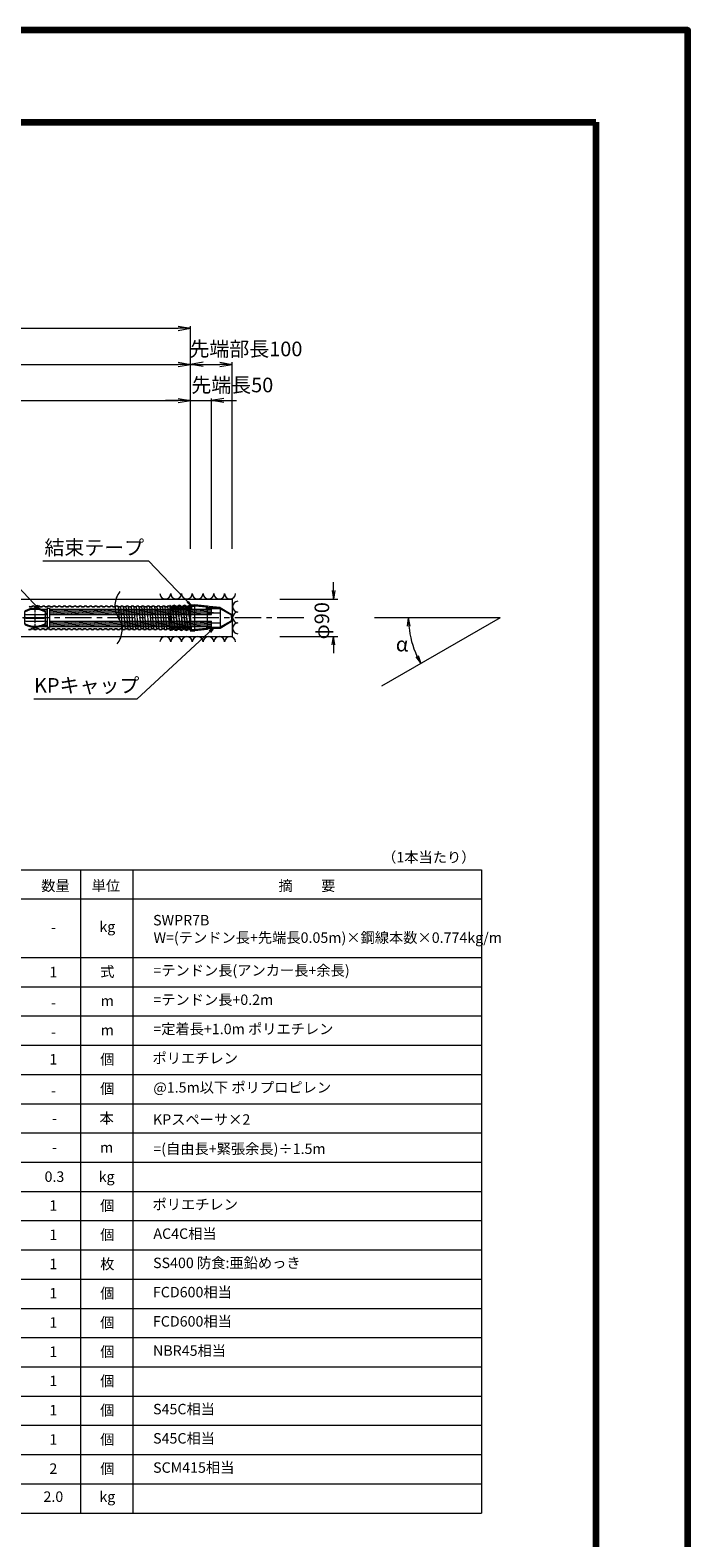
# Model space of a CAD drawing. Units: millimetres. Extents: x 0 to 1162, y 0 to 594.
# Drawn here: x 684 to 841, y 233 to 594 of the extents above; entities that cross this region are included whole.
import ezdxf
from ezdxf.enums import TextEntityAlignment as Align

# ---------------------------------------------------------------- set-up
doc = ezdxf.new("R2010")
doc.units = ezdxf.units.MM
doc.linetypes.add('CENTER', pattern=[101.6, 63.5, -12.7, 12.7, -12.7])
doc.linetypes.add('HIDDEN', pattern=[19.05, 12.7, -6.35])
doc.layers.get('Defpoints').update_dxf_attribs({"lineweight": 13})
for name, color, linetype, lineweight in [('C-TTL', 2, 'Continuous', 140), ('D-BMK', 2, 'CENTER', 13), ('D-BYP', 5, 'Continuous', 13), ('D-MTR-FRAM', 7, 'Continuous', 13), ('D-STR', 1, 'Continuous', 18), ('D-STR-HTXT', 7, 'Continuous', 13), ('D-STR-MTXT', 7, 'Continuous', 13), ('D-STR-STR5', 6, 'Continuous', 13), ('D-STR-STR6', 4, 'Continuous', 18), ('D-STR-STR7', 3, 'Continuous', 18), ('D-STR-TXT', 7, 'Continuous', 13)]:
    doc.layers.add(name, color=color, linetype=linetype, lineweight=lineweight)
doc.styles.add('MSG', font='txt')
doc.styles.add('YOKO_GOTHIC', font='txt')
doc.dimstyles.new('DIM5', dxfattribs={"dimscale": 0, "dimtxt": 3.5, "dimasz": 1, "dimexe": 0.5, "dimexo": 0.5, "dimgap": 0.5, "dimtad": 1, "dimdec": 0, "dimlfac": 5, "dimzin": 0, "dimdsep": 46, "dimtxsty": 'MSG', "dimblk": 'kp5-2md _OPEN', "dimcen": 0.09, "dimclrd": 256, "dimclre": 256, "dimadec": 0, "dimazin": 0, "dimtfac": 1, "dimtdec": 0, "dimtmove": 2, "dimatfit": 3, "dimldrblk": 'kp5-2md _OPEN', "dimfxl": 1, "dimtolj": 1, "dimtzin": 0, "dimlwd": -1, "dimlwe": -1, "dimarcsym": 0})

# ---------------------------------------------------------------- blocks, each defined once
blk = doc.blocks.new('kp5-2md A$C2E104F55')
at = {"layer": 'D-BMK', "linetype": 'CENTER'}
for p, q in [((137, 255), (137, 0)), ((0, 127), (274, 127))]:
    blk.add_line(p, q, dxfattribs=at)
at = {"layer": 'D-STR'}
for p, q in [((12, 197), (12, 57)), ((262, 57), (262, 197)), ((27, 166), (247, 166)), ((27, 131), (247, 131)), ((27, 124), (247, 124)), ((27, 88), (247, 88))]:
    blk.add_line(p, q, dxfattribs=at)
for centre, radius, start, end in [((27, 197), 15, 117.9101, 180), ((27, 186), 15, 117.9101, 180), ((137, -10), 250, 62.0899, 117.9101), ((137, -22), 250, 62.0899, 117.9101), ((247, 197), 15, 0, 62.0899), ((247, 186), 15, 0, 62.0899), ((27, 151), 15, 90, 180), ((27, 146), 15, 180, 270), ((27, 109), 15, 90, 180), ((27, 103), 15, 180, 270), ((27, 69), 15, 180, 242.0899), ((27, 57), 15, 180, 242.0899), ((137, 277), 250, 242.0899, 297.9101), ((137, 265), 250, 242.0899, 297.9101), ((247, 151), 15, 0, 90), ((247, 146), 15, 270, 0), ((247, 109), 15, 0, 90), ((247, 103), 15, 270, 0), ((247, 69), 15, 297.9101, 0), ((247, 57), 15, 297.9101, 0)]:
    blk.add_arc(centre, radius, start, end, dxfattribs=at)
blk = doc.blocks.new('kp5-2md _OPEN')
at = {"color": 0, "linetype": 'ByBlock', "lineweight": -2}
for p, q in [((-1, 0.166667), (0, 0)), ((-1, -0.166667), (0, 0)), ((0, 0), (-1, 0))]:
    blk.add_line(p, q, dxfattribs=at)
blk = doc.blocks.new('*D37')
at = {"layer": 'D-STR-TXT', "transparency": 16777216}
for p, q in [((543.67, 469.82), (543.67, 505.85)), ((546.67, 505.35), (718.92, 505.35)), ((721.92, 469.82), (721.92, 505.85))]:
    blk.add_line(p, q, dxfattribs=at)
at = {"layer": 'Defpoints', "color": 0, "transparency": 16777216}
for p in [(721.92, 505.35), (543.67, 469.32), (721.92, 469.32)]:
    blk.add_point(p, dxfattribs=at)
at = {"layer": 'D-STR-TXT', "transparency": 16777216, "xscale": 3, "yscale": 3, "zscale": 3}
for p, rotation in [((543.67, 505.35), 180.0003242173087), ((721.92, 505.35), 0.0003242173087485425)]:
    blk.add_blockref('kp5-2md _OPEN', p, dxfattribs=dict(at, rotation=rotation))
at = {"layer": 'D-STR-TXT', "color": 0, "transparency": 16777216, "insert": (632.8, 507.61), "char_height": 3.5, "attachment_point": 5, "rotation": 0.0003, "style": 'MSG'}
blk.add_mtext('\\A1;\u3000', dxfattribs=at)
blk = doc.blocks.new('*D31')
at = {"layer": 'D-STR-TXT', "transparency": 16777216}
for p, q in [((120.69, 469.8), (120.68, 514.46)), ((123.68, 513.96), (718.91, 513.98)), ((721.92, 469.82), (721.91, 514.48))]:
    blk.add_line(p, q, dxfattribs=at)
at = {"layer": 'Defpoints', "color": 0, "transparency": 16777216}
for p in [(721.91, 513.98), (120.69, 469.3), (721.92, 469.32)]:
    blk.add_point(p, dxfattribs=at)
at = {"layer": 'D-STR-TXT', "transparency": 16777216, "xscale": 3, "yscale": 3, "zscale": 3}
for p, rotation in [((120.68, 513.96), 180.0019393917848), ((721.91, 513.98), 0.001939391784766643)]:
    blk.add_blockref('kp5-2md _OPEN', p, dxfattribs=dict(at, rotation=rotation))
at = {"layer": 'D-STR-TXT', "color": 0, "transparency": 16777216, "insert": (421.3, 516.23), "char_height": 3.5, "attachment_point": 5, "rotation": 0.0019, "style": 'MSG'}
blk.add_mtext('\\A1;\u3000', dxfattribs=at)
blk = doc.blocks.new('*D38')
at = {"layer": 'D-STR-TXT', "transparency": 16777216}
for p, q in [((104.42, 469.8), (104.42, 523.1)), ((107.42, 522.6), (718.91, 522.62)), ((721.92, 469.82), (721.91, 523.12))]:
    blk.add_line(p, q, dxfattribs=at)
at = {"layer": 'Defpoints', "color": 0, "transparency": 16777216}
for p in [(721.91, 522.62), (104.42, 469.3), (721.92, 469.32)]:
    blk.add_point(p, dxfattribs=at)
at = {"layer": 'D-STR-TXT', "transparency": 16777216, "xscale": 3, "yscale": 3, "zscale": 3}
for p, rotation in [((104.42, 522.6), 180.0018883048352), ((721.91, 522.62), 0.001888304835171773)]:
    blk.add_blockref('kp5-2md _OPEN', p, dxfattribs=dict(at, rotation=rotation))
at = {"layer": 'D-STR-TXT', "color": 0, "transparency": 16777216, "insert": (413.17, 524.87), "char_height": 3.5, "attachment_point": 5, "rotation": 0.0019, "style": 'MSG'}
blk.add_mtext('\\A1;\u3000', dxfattribs=at)
blk = doc.blocks.new('kp5-2md plc')
at = {"layer": 'D-STR'}
for p, q in [((716.92, 455.98), (716.92, 450.86)), ((716.92, 455.97), (717.54, 450.66)), ((721.92, 455.58), (716.92, 455.58)), ((717.97, 455.78), (717.11, 455.78)), ((717.54, 455.77), (718.17, 450.86)), ((718.17, 455.97), (718.79, 450.66)), ((719.22, 455.78), (718.36, 455.78)), ((718.79, 455.77), (719.42, 450.86)), ((719.42, 455.97), (720.04, 450.66)), ((720.47, 455.78), (719.61, 455.78)), ((720.04, 455.77), (720.67, 450.86)), ((720.67, 455.97), (721.29, 450.66)), ((721.72, 455.78), (720.86, 455.78)), ((721.29, 455.77), (721.92, 450.86)), ((721.92, 456.32), (721.92, 450.32)), ((721.92, 456.32), (722.92, 456.32)), ((721.92, 455.97), (721.92, 450.86)), ((721.92, 455.58), (722.12, 455.58)), ((721.92, 453.32), (721.92, 455.57)), ((722.12, 456.12), (722.92, 456.12)), ((722.12, 456.12), (722.12, 455.58)), ((728.97, 455.77), (722.92, 456.32)), ((722.92, 450.32), (722.92, 456.32)), ((725.72, 455.86), (722.92, 456.12)), ((725.72, 455.57), (725.72, 455.86)), ((725.72, 455.57), (728.92, 455.57)), ((725.92, 456.04), (725.92, 450.59)), ((725.92, 455.77), (728.97, 455.77)), ((728.92, 455.57), (731.62, 454.01)), ((728.97, 455.77), (731.67, 454.21)), ((728.97, 455.77), (728.97, 450.87)), ((725.92, 454.63), (728.97, 454.54)), ((725.92, 454.43), (728.97, 454.54)), ((725.92, 452.2), (728.97, 452.09)), ((725.92, 452), (728.97, 452.09)), ((728.92, 451.07), (731.62, 452.63)), ((728.97, 450.87), (731.67, 452.42)), ((731.72, 453.32), (731.72, 453.84)), ((731.72, 453.32), (731.72, 452.8)), ((731.92, 453.78), (731.92, 452.86)), ((721.92, 451.06), (716.92, 451.06)), ((717.35, 450.86), (716.92, 450.86)), ((718.6, 450.86), (717.74, 450.86)), ((719.85, 450.86), (718.99, 450.86)), ((721.1, 450.86), (720.24, 450.86)), ((721.92, 450.86), (721.49, 450.86)), ((721.92, 451.06), (722.12, 451.06)), ((721.92, 450.86), (721.92, 450.32)), ((721.92, 450.32), (722.92, 450.32)), ((722.12, 450.52), (722.12, 451.06)), ((722.12, 450.52), (722.12, 451.06)), ((722.12, 450.52), (722.92, 450.52)), ((728.97, 450.87), (722.92, 450.32)), ((725.72, 450.77), (722.92, 450.52)), ((725.72, 451.07), (728.92, 451.07)), ((725.72, 451.07), (725.72, 450.77)), ((725.92, 450.87), (728.97, 450.87))]:
    blk.add_line(p, q, dxfattribs=at)
for centre, radius, start, end in [((716.92, 455.78), 0.195, 360, 90), ((718.17, 455.78), 0.195, 360, 180), ((719.42, 455.78), 0.195, 360, 180), ((720.67, 455.78), 0.195, 0, 180), ((721.92, 455.78), 0.195, 90, 180), ((731.52, 453.84), 0.2, 0, 60), ((731.52, 452.8), 0.2, 300, 0), ((731.42, 453.78), 0.5, 0, 60), ((731.42, 452.86), 0.5, 300, 0), ((717.54, 450.86), 0.195, 180, 0), ((718.79, 450.86), 0.195, 180, 0), ((720.04, 450.86), 0.195, 180, 0), ((721.29, 450.86), 0.195, 180, 0)]:
    blk.add_arc(centre, radius, start, end, dxfattribs=at)
blk = doc.blocks.new('*D88')
at = {"layer": 'D-STR-TXT', "transparency": 16777216}
for p, q in [((721.92, 469.82), (721.92, 514.48)), ((724.92, 513.98), (728.92, 513.98)), ((731.92, 469.82), (731.92, 514.48))]:
    blk.add_line(p, q, dxfattribs=at)
at = {"layer": 'Defpoints', "color": 0, "transparency": 16777216}
for p in [(731.92, 513.98), (721.92, 469.32), (731.92, 469.32)]:
    blk.add_point(p, dxfattribs=at)
at = {"layer": 'D-STR-TXT', "transparency": 16777216, "xscale": 3, "yscale": 3, "zscale": 3, "rotation": 180}
blk.add_blockref('kp5-2md _OPEN', (721.92, 513.98), dxfattribs=at)
at = {"layer": 'D-STR-TXT', "transparency": 16777216, "xscale": 3, "yscale": 3, "zscale": 3}
blk.add_blockref('kp5-2md _OPEN', (731.92, 513.98), dxfattribs=at)
at = {"layer": 'D-STR-TXT', "color": 0, "transparency": 16777216, "insert": (726.92, 516.24), "char_height": 3.5, "attachment_point": 5, "style": 'MSG'}
blk.add_mtext('\\A1;\u3000', dxfattribs=at)
blk = doc.blocks.new('*D89')
at = {"layer": 'D-STR-TXT', "transparency": 16777216}
for p, q in [((718.92, 505.35), (715.92, 505.35)), ((721.92, 469.82), (721.92, 505.85)), ((721.92, 505.35), (726.92, 505.35)), ((726.92, 469.82), (726.92, 505.85)), ((729.92, 505.35), (732.92, 505.35))]:
    blk.add_line(p, q, dxfattribs=at)
at = {"layer": 'Defpoints', "color": 0, "transparency": 16777216}
for p in [(726.92, 505.35), (721.92, 469.32), (726.92, 469.32)]:
    blk.add_point(p, dxfattribs=at)
at = {"layer": 'D-STR-TXT', "transparency": 16777216, "xscale": 3, "yscale": 3, "zscale": 3}
blk.add_blockref('kp5-2md _OPEN', (721.92, 505.35), dxfattribs=at)
at = {"layer": 'D-STR-TXT', "transparency": 16777216, "xscale": 3, "yscale": 3, "zscale": 3, "rotation": 180}
blk.add_blockref('kp5-2md _OPEN', (726.92, 505.35), dxfattribs=at)
at = {"layer": 'D-STR-TXT', "color": 0, "transparency": 16777216, "insert": (724.42, 507.61), "char_height": 3.5, "attachment_point": 5, "style": 'MSG'}
blk.add_mtext('\\A1;\u3000', dxfattribs=at)

msp = doc.modelspace()

# ---------------------------------------------------------------- hatches: boundary and pattern name
at = {"layer": 'D-STR-STR5'}
h = msp.add_hatch(dxfattribs=at)
h.set_pattern_fill('ANSI31', color=256, scale=0.1, angle=140)
h.paths.add_polyline_path([(687.661, 455.384), (686.004, 455.384, -0.0538495), (687.001, 454.986, -0.2777472), (687.161, 454.721), (687.161, 454.114), (687.661, 454.114)])
h.paths.add_polyline_path([(703.863, 455.384), (688.161, 455.384), (688.161, 454.114), (704.233, 454.114, -0.0623564)])
h = msp.add_hatch(dxfattribs=at)
h.set_pattern_fill('ANSI31', color=256, scale=0.1, angle=140)
h.paths.add_polyline_path([(716.916, 455.384), (703.863, 455.384, 0.0623564), (704.233, 454.114), (716.916, 454.114)])
h.paths.add_polyline_path([(716.986, 455.384), (716.916, 455.384), (716.916, 454.114), (717.135, 454.114)])
h.paths.add_polyline_path([(717.591, 455.384), (716.986, 455.384), (717.135, 454.114), (717.752, 454.114)])
h.paths.add_polyline_path([(718.236, 455.384), (717.591, 455.384), (717.752, 454.114), (718.385, 454.114)])
h.paths.add_polyline_path([(718.841, 455.384), (718.236, 455.384), (718.385, 454.114), (719.002, 454.114)])
h.paths.add_polyline_path([(719.486, 455.384), (718.841, 455.384), (719.002, 454.114), (719.635, 454.114)])
h.paths.add_polyline_path([(720.091, 455.384), (719.486, 455.384), (719.635, 454.114), (720.252, 454.114)])
h.paths.add_polyline_path([(720.736, 455.384), (720.091, 455.384), (720.252, 454.114), (720.885, 454.114)])
h.paths.add_polyline_path([(721.341, 455.384), (720.736, 455.384), (720.885, 454.114), (721.502, 454.114)])
h.paths.add_polyline_path([(721.916, 455.384), (721.341, 455.384), (721.502, 454.114), (721.916, 454.114)])
h.paths.add_polyline_path([(722.916, 455.384), (721.916, 455.384), (721.916, 454.114), (722.916, 454.114)])
h.paths.add_polyline_path([(725.916, 455.384), (722.916, 455.384), (722.916, 454.114), (725.916, 454.114)])
h.paths.add_polyline_path([(726.916, 455.384), (725.916, 455.384), (725.916, 454.631), (726.916, 454.602)])
h.paths.add_polyline_path([(726.916, 454.602), (725.916, 454.631), (725.916, 454.434), (726.916, 454.47)])
h.paths.add_polyline_path([(726.916, 454.47), (725.916, 454.434), (725.916, 454.114), (726.916, 454.114)])
h = msp.add_hatch(dxfattribs=at)
h.set_pattern_fill('ANSI31', color=256, scale=0.1, angle=140)
h.paths.add_polyline_path([(687.661, 452.522), (687.161, 452.522), (687.161, 451.914, -0.2777472), (687.001, 451.649, -0.0538495), (686.004, 451.252), (687.661, 451.252)])
h.paths.add_polyline_path([(705.089, 452.522), (688.161, 452.522), (688.161, 451.252), (705.459, 451.252, 0.0623601)])
h = msp.add_hatch(dxfattribs=at)
h.set_pattern_fill('ANSI31', color=256, scale=0.1, angle=140)
h.paths.add_polyline_path([(726.916, 452.522), (725.916, 452.522), (725.916, 452.202), (726.916, 452.166)])
h.paths.add_polyline_path([(725.916, 452.202), (725.916, 452.005), (726.916, 452.033), (726.916, 452.166)])
h.paths.add_polyline_path([(726.916, 452.033), (725.916, 452.005), (725.916, 451.252), (726.916, 451.252)])
h.paths.add_polyline_path([(725.916, 452.005), (725.916, 452.522), (722.916, 452.522), (722.916, 451.252), (725.916, 451.252)])
h.paths.add_polyline_path([(722.916, 452.522), (721.916, 452.522), (721.916, 451.252), (722.916, 451.252)])
h.paths.add_polyline_path([(721.916, 452.522), (721.705, 452.522), (721.867, 451.252), (721.916, 451.252)])
h.paths.add_polyline_path([(721.705, 452.522), (721.073, 452.522), (721.222, 451.252), (721.867, 451.252)])
h.paths.add_polyline_path([(721.073, 452.522), (720.455, 452.522), (720.617, 451.252), (721.222, 451.252)])
h.paths.add_polyline_path([(720.455, 452.522), (719.823, 452.522), (719.972, 451.252), (720.617, 451.252)])
h.paths.add_polyline_path([(719.823, 452.522), (719.205, 452.522), (719.367, 451.252), (719.972, 451.252)])
h.paths.add_polyline_path([(719.205, 452.522), (718.573, 452.522), (718.722, 451.252), (719.367, 451.252)])
h.paths.add_polyline_path([(718.573, 452.522), (717.955, 452.522), (718.117, 451.252), (718.722, 451.252)])
h.paths.add_polyline_path([(717.955, 452.522), (717.323, 452.522), (717.472, 451.252), (718.117, 451.252)])
h.paths.add_polyline_path([(717.323, 452.522), (716.916, 452.522), (716.916, 451.252), (717.472, 451.252)])
h.paths.add_polyline_path([(716.916, 452.522), (705.089, 452.522, -0.0623601), (705.459, 451.252), (716.916, 451.252)])

# ---------------------------------------------------------------- linework, layer by layer
at = {"layer": 'C-TTL'}
for p, q in [((22, 572), (819, 572)), ((819, 572), (819, 22))]:
    msp.add_line(p, q, dxfattribs=at)
msp.add_lwpolyline([(0, 0), (841, 0), (841, 594), (0, 594)], close=True, dxfattribs=at)
at = {"layer": 'D-BMK', "ltscale": 0.1}
msp.add_line((749.018, 453.318), (77.29, 453.318), dxfattribs=at)
at = {"layer": 'D-BMK'}
for centre, start, end in [((709.119, 456.227), 141.01159, 213.12919), ((700.202, 450.408), 321.01159, 33.12919)]:
    msp.add_arc(centre, 5.324, start, end, dxfattribs=at)
at = {"layer": 'D-BYP'}
for p, q in [((611.977, 457.818), (731.916, 457.818)), ((731.916, 457.818), (731.916, 448.818)), ((611.977, 448.818), (731.916, 448.818))]:
    msp.add_line(p, q, dxfattribs=at)
for centre, start, end in [((715.869, 459.119), 180.84863, 359.15137), ((718.454, 459.119), 180.84863, 359.15137), ((721.038, 459.119), 180.84863, 359.15137), ((723.623, 459.119), 180.84863, 359.15137), ((726.207, 459.119), 180.84863, 359.15137), ((728.792, 459.119), 180.84863, 359.15137), ((731.376, 459.119), 180.84863, 359.15137), ((733.28, 455.973), 90.84863, 269.15137), ((733.28, 453.389), 90.84863, 269.15137), ((733.28, 450.804), 90.84863, 269.15137), ((715.869, 447.517), 0.84863, 179.15137), ((718.454, 447.517), 0.84863, 179.15137), ((721.038, 447.517), 0.84863, 179.15137), ((723.623, 447.517), 0.84863, 179.15137), ((726.207, 447.517), 0.84863, 179.15137), ((728.792, 447.517), 0.84863, 179.15137), ((731.376, 447.517), 0.84863, 179.15137)]:
    msp.add_arc(centre, 1.292, start, end, dxfattribs=at)
at = {"layer": 'D-MTR-FRAM'}
for p, q in [((573.072, 393), (791.572, 393)), ((695.572, 393), (695.572, 239)), ((708.072, 393), (708.072, 239)), ((791.572, 393), (791.572, 239)), ((573.072, 386), (791.572, 386)), ((573.072, 372), (791.572, 372)), ((573.072, 365), (791.572, 365)), ((573.072, 358), (791.572, 358)), ((573.072, 351), (791.572, 351)), ((573.072, 344), (791.572, 344)), ((573.072, 337), (791.572, 337)), ((573.072, 330), (791.572, 330)), ((573.072, 323), (791.572, 323)), ((573.072, 316), (791.572, 316)), ((573.072, 309), (791.572, 309)), ((573.072, 302), (791.572, 302)), ((573.072, 295), (791.572, 295)), ((573.072, 288), (791.572, 288)), ((573.072, 281), (791.572, 281)), ((573.072, 274), (791.572, 274)), ((573.072, 267), (791.572, 267)), ((573.072, 260), (791.572, 260)), ((573.072, 253), (791.572, 253)), ((573.072, 246), (791.572, 246)), ((573.072, 239), (791.572, 239))]:
    msp.add_line(p, q, dxfattribs=at)
at = {"layer": 'D-STR-STR6'}
for p, q in [((686.004, 455.384), (687.661, 455.384)), ((688.161, 455.384), (726.916, 455.384)), ((716.916, 456.193), (716.916, 456.296)), ((721.816, 456.418), (722.916, 456.418)), ((721.816, 456.418), (721.816, 456.314)), ((725.952, 456.142), (722.925, 456.417)), ((725.952, 456.142), (725.952, 456.042)), ((726.916, 454.114), (726.916, 455.384)), ((686.004, 451.252), (687.661, 451.252)), ((687.161, 454.114), (687.661, 454.114)), ((687.161, 452.522), (687.661, 452.522)), ((688.161, 454.114), (726.916, 454.114)), ((688.161, 452.522), (726.916, 452.522)), ((688.161, 451.252), (726.916, 451.252)), ((726.916, 451.252), (726.916, 452.522)), ((716.916, 450.486), (716.916, 450.375)), ((721.816, 450.429), (721.816, 450.218)), ((721.816, 450.218), (722.916, 450.218)), ((725.952, 450.493), (722.925, 450.218)), ((725.952, 450.493), (725.952, 450.594))]:
    msp.add_line(p, q, dxfattribs=at)
msp.add_lwpolyline([(688.161, 451.018), (687.661, 451.018), (687.661, 455.618), (688.161, 455.618)], close=True, dxfattribs=at)
for centre, radius, start, end in [((716.746, 455.63), 0.688, 57.8672, 75.6413), ((717.371, 456.625), 0.488, 237.8672, 302.1328), ((717.996, 455.63), 0.688, 57.8672, 122.1328), ((718.621, 456.625), 0.488, 237.8672, 302.1328), ((719.246, 455.63), 0.688, 57.8672, 122.1328), ((719.871, 456.625), 0.488, 237.8672, 302.1328), ((720.496, 455.63), 0.688, 57.8672, 122.1328), ((721.121, 456.625), 0.488, 237.8672, 302.1328), ((721.746, 455.63), 0.688, 84.11429, 122.1328), ((717.192, 451.005), 0.688, 246.36039, 302.1328), ((717.817, 450.01), 0.488, 57.8672, 122.1328), ((718.442, 451.005), 0.688, 237.8672, 302.1328), ((719.067, 450.01), 0.488, 57.8672, 122.1328), ((719.692, 451.005), 0.688, 237.8672, 302.1328), ((720.317, 450.01), 0.488, 57.8672, 122.1328), ((720.942, 451.005), 0.688, 237.8672, 302.1328), ((721.567, 450.01), 0.488, 59.24486, 122.1328)]:
    msp.add_arc(centre, radius, start, end, dxfattribs=at)
at = {"layer": 'D-STR-STR7'}
for p, q in [((704.558, 456.128), (704.799, 453.094)), ((705.63, 450.508), (705.183, 456.128)), ((705.808, 456.128), (706.255, 450.508)), ((706.433, 456.128), (706.88, 450.508)), ((707.505, 450.508), (707.058, 456.128)), ((707.683, 456.128), (708.13, 450.508)), ((708.308, 456.128), (708.755, 450.508)), ((709.38, 450.508), (708.933, 456.128)), ((709.558, 456.128), (710.005, 450.508)), ((710.183, 456.128), (710.63, 450.508)), ((711.255, 450.508), (710.808, 456.128)), ((711.433, 456.128), (711.88, 450.508)), ((712.058, 456.128), (712.505, 450.508)), ((713.13, 450.508), (712.683, 456.128)), ((713.308, 456.128), (713.755, 450.508)), ((713.308, 456.128), (713.755, 450.508)), ((714.38, 450.508), (713.933, 456.128)), ((714.558, 456.128), (715.005, 450.508)), ((715.183, 456.128), (715.63, 450.508)), ((716.255, 450.508), (715.808, 456.128)), ((716.433, 456.128), (716.88, 450.508)), ((717.058, 456.128), (717.505, 450.508)), ((718.13, 450.508), (717.683, 456.128)), ((718.308, 456.128), (718.755, 450.508)), ((718.933, 456.128), (719.38, 450.508)), ((720.005, 450.508), (719.558, 456.128)), ((720.183, 456.128), (720.63, 450.508)), ((721.255, 450.508), (720.808, 456.128)), ((721.433, 456.128), (721.88, 450.508))]:
    msp.add_line(p, q, dxfattribs=at)
at = {"layer": 'D-STR-STR7', "linetype": 'HIDDEN'}
for centre, radius, start, end in [((683.621, 456.625), 0.708, 237.8672, 302.1328), ((684.246, 455.555), 0.532, 62.15297, 117.84703), ((684.871, 456.625), 0.708, 237.8672, 302.1328), ((685.496, 455.555), 0.532, 62.15297, 117.84703), ((686.121, 456.625), 0.708, 237.8672, 302.1328), ((686.746, 455.555), 0.532, 62.15297, 117.84703), ((687.371, 456.625), 0.708, 237.8672, 302.1328), ((687.996, 455.555), 0.532, 62.15297, 117.84703), ((688.621, 456.625), 0.708, 237.8672, 302.1328), ((689.246, 455.555), 0.532, 62.15297, 117.84703), ((689.871, 456.625), 0.708, 237.8672, 302.1328), ((690.496, 455.555), 0.532, 62.15297, 117.84703), ((691.121, 456.625), 0.708, 237.8672, 302.1328), ((691.746, 455.555), 0.532, 62.15297, 117.84703), ((692.371, 456.625), 0.708, 237.8672, 302.1328), ((692.996, 455.555), 0.532, 62.15297, 117.84703), ((693.621, 456.625), 0.708, 237.8672, 302.1328), ((694.246, 455.555), 0.532, 62.15297, 117.84703), ((694.871, 456.625), 0.708, 237.8672, 302.1328), ((695.496, 455.555), 0.532, 62.15297, 117.84703), ((696.121, 456.625), 0.708, 237.8672, 302.1328), ((696.746, 455.555), 0.532, 62.15297, 117.84703), ((697.371, 456.625), 0.708, 237.8672, 302.1328), ((697.996, 455.555), 0.532, 62.15297, 117.84703), ((698.621, 456.625), 0.708, 237.8672, 302.1328), ((699.246, 455.555), 0.532, 62.15297, 117.84703), ((699.871, 456.625), 0.708, 237.8672, 302.1328), ((700.496, 455.555), 0.532, 62.15297, 117.84703), ((701.121, 456.625), 0.708, 237.8672, 302.1328), ((701.746, 455.555), 0.532, 62.15297, 117.84703), ((702.371, 456.625), 0.708, 237.8672, 302.1328), ((702.996, 455.555), 0.532, 62.15297, 117.84703), ((703.621, 456.625), 0.708, 237.8672, 302.1328), ((704.246, 455.555), 0.532, 62.15297, 117.84703), ((704.871, 456.625), 0.708, 237.8672, 302.1328), ((705.496, 455.555), 0.532, 62.15297, 117.84703), ((706.121, 456.625), 0.708, 237.8672, 302.1328), ((706.746, 455.555), 0.532, 62.15297, 117.84703), ((707.371, 456.625), 0.708, 237.8672, 302.1328), ((707.996, 455.555), 0.532, 62.15297, 117.84703), ((708.621, 456.625), 0.708, 237.8672, 302.1328), ((709.246, 455.555), 0.532, 62.15297, 117.84703), ((709.871, 456.625), 0.708, 237.8672, 302.1328), ((710.496, 455.555), 0.532, 62.15297, 117.84703), ((711.121, 456.625), 0.708, 237.8672, 302.1328), ((711.746, 455.555), 0.532, 62.15297, 117.84703), ((712.371, 456.625), 0.708, 237.8672, 302.1328), ((712.996, 455.555), 0.532, 62.15297, 117.84703), ((713.621, 456.625), 0.708, 237.8672, 302.1328), ((714.246, 455.555), 0.532, 62.15297, 117.84703), ((714.871, 456.625), 0.708, 237.8672, 302.1328), ((715.496, 455.555), 0.532, 62.15297, 117.84703), ((716.121, 456.625), 0.708, 237.8672, 302.1328), ((716.746, 455.555), 0.532, 62.15297, 117.84703), ((717.371, 456.625), 0.708, 237.8672, 302.1328), ((717.996, 455.555), 0.532, 62.15297, 117.84703), ((718.621, 456.625), 0.708, 237.8672, 302.1328), ((719.246, 455.555), 0.532, 62.15297, 117.84703), ((719.871, 456.625), 0.708, 237.8672, 302.1328), ((720.496, 455.555), 0.532, 62.15297, 117.84703), ((721.121, 456.625), 0.708, 237.8672, 302.1328), ((721.746, 455.555), 0.532, 71.32045, 117.84703), ((683.442, 451.08), 0.532, 242.15297, 297.84703), ((684.067, 450.01), 0.708, 57.8672, 122.1328), ((684.692, 451.08), 0.532, 242.15297, 297.84703), ((685.317, 450.01), 0.708, 57.8672, 122.1328), ((685.942, 451.08), 0.532, 242.15297, 297.84703), ((686.567, 450.01), 0.708, 57.8672, 122.1328), ((687.192, 451.08), 0.532, 242.15297, 297.84703), ((687.817, 450.01), 0.708, 57.8672, 122.1328), ((688.442, 451.08), 0.532, 242.15297, 297.84703), ((689.067, 450.01), 0.708, 57.8672, 122.1328), ((689.692, 451.08), 0.532, 242.15297, 297.84703), ((690.317, 450.01), 0.708, 57.8672, 122.1328), ((690.942, 451.08), 0.532, 242.15297, 297.84703), ((691.567, 450.01), 0.708, 57.8672, 122.1328), ((692.192, 451.08), 0.532, 242.15297, 297.84703), ((692.817, 450.01), 0.708, 57.8672, 122.1328), ((693.442, 451.08), 0.532, 242.15297, 297.84703), ((694.067, 450.01), 0.708, 57.8672, 122.1328), ((694.692, 451.08), 0.532, 242.15297, 297.84703), ((695.317, 450.01), 0.708, 57.8672, 122.1328), ((695.942, 451.08), 0.532, 242.15297, 297.84703), ((696.567, 450.01), 0.708, 57.8672, 122.1328), ((697.192, 451.08), 0.532, 242.15297, 297.84703), ((697.817, 450.01), 0.708, 57.8672, 122.1328), ((698.442, 451.08), 0.532, 242.15297, 297.84703), ((699.067, 450.01), 0.708, 57.8672, 122.1328), ((699.692, 451.08), 0.532, 242.15297, 297.84703), ((700.317, 450.01), 0.708, 57.8672, 122.1328), ((700.942, 451.08), 0.532, 242.15297, 297.84703), ((701.567, 450.01), 0.708, 57.8672, 122.1328), ((702.192, 451.08), 0.532, 242.15297, 297.84703), ((702.817, 450.01), 0.708, 57.8672, 122.1328), ((703.442, 451.08), 0.532, 242.15297, 297.84703), ((704.067, 450.01), 0.708, 57.8672, 122.1328), ((704.692, 451.08), 0.532, 242.15297, 297.84703), ((705.317, 450.01), 0.708, 57.8672, 122.1328), ((705.942, 451.08), 0.532, 242.15297, 297.84703), ((706.567, 450.01), 0.708, 57.8672, 122.1328), ((707.192, 451.08), 0.532, 242.15297, 297.84703), ((707.817, 450.01), 0.708, 57.8672, 122.1328), ((708.442, 451.08), 0.532, 242.15297, 297.84703), ((709.067, 450.01), 0.708, 57.8672, 122.1328), ((709.692, 451.08), 0.532, 242.15297, 297.84703), ((710.317, 450.01), 0.708, 57.8672, 122.1328), ((710.942, 451.08), 0.532, 242.15297, 297.84703), ((711.567, 450.01), 0.708, 57.8672, 122.1328), ((712.192, 451.08), 0.532, 242.15297, 297.84703), ((712.817, 450.01), 0.708, 57.8672, 122.1328), ((713.442, 451.08), 0.532, 242.15297, 297.84703), ((714.067, 450.01), 0.708, 57.8672, 122.1328), ((714.692, 451.08), 0.532, 242.15297, 297.84703), ((715.317, 450.01), 0.708, 57.8672, 122.1328), ((715.942, 451.08), 0.532, 242.15297, 297.84703), ((716.567, 450.01), 0.708, 57.8672, 122.1328), ((717.192, 451.08), 0.532, 242.15297, 297.84703), ((717.817, 450.01), 0.708, 57.8672, 122.1328), ((718.442, 451.08), 0.532, 242.15297, 297.84703), ((719.067, 450.01), 0.708, 57.8672, 122.1328), ((719.692, 451.08), 0.532, 242.15297, 297.84703), ((720.317, 450.01), 0.708, 57.8672, 122.1328), ((720.942, 451.08), 0.532, 242.15297, 297.84703), ((721.567, 450.01), 0.708, 60.41586, 122.1328)]:
    msp.add_arc(centre, radius, start, end, dxfattribs=at)
at = {"layer": 'D-STR-STR7'}
for centre, start, end in [((683.621, 456.625), 237.8672, 302.1328), ((684.246, 455.63), 57.8672, 122.1328), ((684.871, 456.625), 237.8672, 302.1328), ((685.496, 455.63), 57.8672, 122.1328), ((686.121, 456.625), 237.8672, 302.1328), ((686.746, 455.63), 57.8672, 122.1328), ((687.371, 456.625), 237.8672, 302.1328), ((687.996, 455.63), 57.8672, 122.1328), ((688.621, 456.625), 237.8672, 302.1328), ((689.246, 455.63), 57.8672, 122.1328), ((689.871, 456.625), 237.8672, 302.1328), ((690.496, 455.63), 57.8672, 122.1328), ((691.121, 456.625), 237.8672, 302.1328), ((691.746, 455.63), 57.8672, 122.1328), ((692.371, 456.625), 237.8672, 302.1328), ((692.996, 455.63), 57.8672, 122.1328), ((693.621, 456.625), 237.8672, 302.1328), ((694.246, 455.63), 57.8672, 122.1328), ((694.871, 456.625), 237.8672, 302.1328), ((695.496, 455.63), 57.8672, 122.1328), ((696.121, 456.625), 237.8672, 302.1328), ((696.746, 455.63), 57.8672, 122.1328), ((697.371, 456.625), 237.8672, 302.1328), ((697.996, 455.63), 57.8672, 122.1328), ((698.621, 456.625), 237.8672, 302.1328), ((699.246, 455.63), 57.8672, 122.1328), ((699.871, 456.625), 237.8672, 302.1328), ((700.496, 455.63), 57.8672, 122.1328), ((701.121, 456.625), 237.8672, 302.1328), ((701.746, 455.63), 57.8672, 122.1328), ((702.371, 456.625), 237.8672, 302.1328), ((702.996, 455.63), 57.8672, 122.1328), ((703.621, 456.625), 237.8672, 302.1328), ((704.246, 455.63), 57.8672, 122.1328), ((704.871, 456.625), 237.8672, 302.1328), ((705.496, 455.63), 57.8672, 122.1328), ((706.121, 456.625), 237.8672, 302.1328), ((706.746, 455.63), 57.8672, 122.1328), ((707.371, 456.625), 237.8672, 302.1328), ((707.996, 455.63), 57.8672, 122.1328), ((708.621, 456.625), 237.8672, 302.1328), ((709.246, 455.63), 57.8672, 122.1328), ((709.871, 456.625), 237.8672, 302.1328), ((710.496, 455.63), 57.8672, 122.1328), ((711.121, 456.625), 237.8672, 302.1328), ((711.746, 455.63), 57.8672, 122.1328), ((712.371, 456.625), 237.8672, 302.1328), ((712.996, 455.63), 57.8672, 122.1328), ((713.621, 456.625), 237.8672, 302.1328), ((714.246, 455.63), 57.8672, 122.1328), ((714.871, 456.625), 237.8672, 302.1328), ((715.496, 455.63), 57.8672, 122.1328), ((716.121, 456.625), 237.8672, 302.1328), ((716.746, 455.63), 57.8672, 122.1328), ((717.371, 456.625), 237.8672, 302.1328), ((717.996, 455.63), 57.8672, 122.1328), ((718.621, 456.625), 237.8672, 302.1328), ((719.246, 455.63), 57.8672, 122.1328), ((719.871, 456.625), 237.8672, 302.1328), ((720.496, 455.63), 57.8672, 122.1328), ((721.121, 456.625), 237.8672, 302.1328), ((721.746, 455.63), 73.13004, 122.1328), ((683.442, 451.005), 237.8672, 302.1328), ((684.067, 450.01), 57.8672, 122.1328), ((684.692, 451.005), 237.8672, 302.1328), ((685.317, 450.01), 57.8672, 122.1328), ((685.942, 451.005), 237.8672, 302.1328), ((686.567, 450.01), 57.8672, 122.1328), ((687.192, 451.005), 237.8672, 302.1328), ((687.817, 450.01), 57.8672, 122.1328), ((688.442, 451.005), 237.8672, 302.1328), ((689.067, 450.01), 57.8672, 122.1328), ((689.692, 451.005), 237.8672, 302.1328), ((690.317, 450.01), 57.8672, 122.1328), ((690.942, 451.005), 237.8672, 302.1328), ((691.567, 450.01), 57.8672, 122.1328), ((692.192, 451.005), 237.8672, 302.1328), ((692.817, 450.01), 57.8672, 122.1328), ((693.442, 451.005), 237.8672, 302.1328), ((694.067, 450.01), 57.8672, 122.1328), ((694.692, 451.005), 237.8672, 302.1328), ((695.317, 450.01), 57.8672, 122.1328), ((695.942, 451.005), 237.8672, 302.1328), ((696.567, 450.01), 57.8672, 122.1328), ((697.192, 451.005), 237.8672, 302.1328), ((697.817, 450.01), 57.8672, 122.1328), ((698.442, 451.005), 237.8672, 302.1328), ((699.067, 450.01), 57.8672, 122.1328), ((699.692, 451.005), 237.8672, 302.1328), ((700.317, 450.01), 57.8672, 122.1328), ((700.942, 451.005), 237.8672, 302.1328), ((701.567, 450.01), 57.8672, 122.1328), ((702.192, 451.005), 237.8672, 302.1328), ((702.817, 450.01), 57.8672, 122.1328), ((703.442, 451.005), 237.8672, 302.1328), ((704.067, 450.01), 57.8672, 122.1328), ((704.692, 451.005), 237.8672, 302.1328), ((705.317, 450.01), 57.8672, 122.1328), ((705.942, 451.005), 237.8672, 302.1328), ((706.567, 450.01), 57.8672, 122.1328), ((707.192, 451.005), 237.8672, 302.1328), ((707.817, 450.01), 57.8672, 122.1328), ((708.442, 451.005), 237.8672, 302.1328), ((709.067, 450.01), 57.8672, 122.1328), ((709.692, 451.005), 237.8672, 302.1328), ((710.317, 450.01), 57.8672, 122.1328), ((710.942, 451.005), 237.8672, 302.1328), ((711.567, 450.01), 57.8672, 122.1328), ((712.192, 451.005), 237.8672, 302.1328), ((712.817, 450.01), 57.8672, 122.1328), ((713.442, 451.005), 237.8672, 302.1328), ((714.067, 450.01), 57.8672, 122.1328), ((714.692, 451.005), 237.8672, 302.1328), ((715.317, 450.01), 57.8672, 122.1328), ((715.942, 451.005), 237.8672, 302.1328), ((716.567, 450.01), 57.8672, 122.1328), ((717.192, 451.005), 237.8672, 302.1328), ((717.817, 450.01), 57.8672, 122.1328), ((718.442, 451.005), 237.8672, 302.1328), ((719.067, 450.01), 57.8672, 122.1328), ((719.692, 451.005), 237.8672, 302.1328), ((720.317, 450.01), 57.8672, 122.1328), ((720.942, 451.005), 237.8672, 302.1328), ((721.567, 450.01), 57.8672, 122.1328), ((722.192, 451.005), 237.8672, 242.01563)]:
    msp.add_arc(centre, 0.588, start, end, dxfattribs=at)
at = {"layer": 'D-STR-TXT', "color": 7, "linetype": 'Continuous'}
for p, q in [((755.834, 459.818), (756.167, 457.818)), ((756.501, 459.818), (756.167, 457.818)), ((756.167, 457.818), (756.167, 459.818)), ((773.869, 451.305), (774.111, 453.318)), ((774.535, 451.335), (774.111, 453.318)), ((774.111, 453.318), (774.202, 451.32)), ((755.834, 446.818), (756.167, 448.818)), ((756.501, 446.818), (756.167, 448.818)), ((756.167, 448.818), (756.167, 446.818)), ((775.832, 443.981), (777.049, 442.358)), ((777.049, 442.358), (776.128, 444.134)), ((776.424, 444.287), (777.049, 442.358))]:
    msp.add_line(p, q, dxfattribs=at)
at = {"layer": 'D-STR-TXT'}
for p, q in [((756.167, 459.818), (756.167, 461.818)), ((743.255, 457.818), (757.167, 457.818)), ((796.023, 453.318), (765.963, 453.318)), ((796.023, 453.318), (767.662, 436.936)), ((743.255, 448.818), (757.167, 448.818)), ((756.167, 446.818), (756.167, 444.818))]:
    msp.add_line(p, q, dxfattribs=at)
msp.add_arc((796.023, 453.318), 21.912, 185.23139, 204.77951, dxfattribs=at)

# ---------------------------------------------------------------- block references
msp.add_blockref('kp5-2md plc', (0, 0))
at = {"layer": 'D-STR', "xscale": 0.02, "yscale": 0.02, "zscale": 0.02}
msp.add_blockref('kp5-2md A$C2E104F55', (681.926, 450.772), dxfattribs=at)

# ---------------------------------------------------------------- texts
at = {"layer": 'D-STR-HTXT', "style": 'YOKO_GOTHIC'}
for s, height, p in [('先端部長100', 3.5, (735.176, 514.839)), ('先端長50', 3.5, (731.916, 506.211)), ('結束テープ', 3.5, (698.861, 467.285)), ('KPキャップ', 3.5, (697.037, 434.297)), ('-', 2.5, (689.322, 331.5)), ('本', 2.5, (701.822, 331.5)), ('-', 2.5, (689.322, 324.5)), ('m', 2.5, (701.822, 324.5)), ('0.3', 2.5, (689.322, 317.5)), ('kg', 2.5, (701.822, 317.5))]:
    msp.add_text(s, height=height, dxfattribs=at).set_placement(p, align=Align.BOTTOM_CENTER)
msp.add_text('φ90', height=3.5, rotation=90, dxfattribs=at).set_placement((753.363, 452.608), align=Align.MIDDLE_CENTER)
for s, height, p in [('α', 3.5, (772.561, 447.029)), ('（1本当たり）', 2.5, (778.964, 396)), ('数量', 2.5, (689.574, 389.169)), ('単位', 2.5, (701.647, 389.169)), ('摘\u3000\u3000要', 2.5, (749.786, 389.169)), ('-', 2.5, (689.061, 379.201)), ('kg', 2.5, (701.986, 379.376)), ('1', 2.5, (689.061, 368.515)), ('式', 2.5, (701.985, 368.624)), ('-', 2.5, (689.061, 361.169)), ('m', 2.5, (701.985, 361.624)), ('-', 2.5, (689.061, 354.169)), ('m', 2.5, (701.985, 354.624)), ('1', 2.5, (689.061, 347.624)), ('個', 2.5, (701.985, 347.624)), ('-', 2.5, (689.061, 340.169)), ('個', 2.5, (701.985, 340.624)), ('個', 2.5, (701.985, 312.624)), ('1', 2.5, (689.061, 312.624)), ('1', 2.5, (689.061, 305.624)), ('個', 2.5, (701.985, 305.624)), ('1', 2.5, (689.061, 298.624)), ('枚', 2.5, (701.985, 298.624)), ('1', 2.5, (689.061, 291.624)), ('個', 2.5, (701.985, 291.624)), ('1', 2.5, (689.061, 284.624)), ('個', 2.5, (701.985, 284.624)), ('1', 2.5, (689.061, 277.624)), ('個', 2.5, (701.985, 277.624)), ('1', 2.5, (689.061, 270.624)), ('個', 2.5, (701.985, 270.624)), ('1', 2.5, (689.061, 263.624)), ('個', 2.5, (701.985, 263.624)), ('1', 2.5, (689.061, 256.624)), ('個', 2.5, (701.985, 256.624)), ('2', 2.5, (689.061, 249.624)), ('個', 2.5, (701.985, 249.624)), ('2.0', 2.5, (689.061, 242.921)), ('kg', 2.5, (701.985, 242.921))]:
    msp.add_text(s, height=height, dxfattribs=at).set_placement(p, align=Align.MIDDLE_CENTER)
for s, p in [('SWPR7B', (712.945, 380.931)), ('W=(テンドン長+先端長0.05m)×鋼線本数×0.774kg/m', (713.052, 376.752)), ('=テンドン長(アンカー長+余長)', (712.996, 368.906)), ('=テンドン長+0.2m', (712.996, 361.885)), ('=定着長+1.0m ポリエチレン', (712.996, 354.885)), ('ポリエチレン', (712.805, 347.885)), ('@1.5m以下 ポリプロピレン', (712.996, 340.885)), ('KPスペーサ×2', (712.92, 333.207)), ('=(自由長+緊張余長)÷1.5m', (712.996, 326.207)), ('ポリエチレン', (712.805, 312.885)), ('AC4C相当', (713.021, 305.885)), ('SS400 防食:亜鉛めっき', (712.945, 298.885)), ('FCD600相当', (712.907, 291.885)), ('FCD600相当', (712.907, 284.885)), ('NBR45相当', (712.932, 277.885)), ('S45C相当', (712.945, 263.885)), ('S45C相当', (712.945, 256.885)), ('SCM415相当', (712.945, 249.885))]:
    msp.add_text(s, height=2.5, dxfattribs=at).set_placement(p, align=Align.MIDDLE_LEFT)

# ---------------------------------------------------------------- dimensions: what is measured, and where the dimension line sits
at = {"layer": 'D-STR-TXT'}
for p1, p2, distance, picture, middle in [((104.42, 469.298), (721.916, 469.318), 53.303, '*D38', (413.166, 524.87)), ((120.686, 469.298), (721.916, 469.318), 44.663, '*D31', (421.299, 516.229)), ((721.916, 469.318), (731.916, 469.318), 44.66, '*D88', (726.916, 516.237)), ((543.675, 469.317), (721.916, 469.318), 36.033, '*D37', (632.795, 507.609)), ((721.916, 469.319), (726.916, 469.319), 36.031, '*D89', (724.416, 507.609))]:
    dim = msp.add_aligned_dim(p1=p1, p2=p2, distance=distance, text='\u3000', dimstyle='DIM5', override={"dimscale": 1, "dimasz": 3}, dxfattribs=at)
    dim.commit()
    dim.dimension.update_dxf_attribs({"geometry": picture, "text_midpoint": middle})

# ---------------------------------------------------------------- leaders
at = {"layer": 'D-STR-MTXT'}
for points in [[(685.605, 455.478), (674.861, 466.837), (642.928, 466.837)], [(721.916, 456.417), (711.916, 466.837), (686.529, 466.837)], [(727.277, 450.714), (709.026, 433.849), (684.411, 433.849)]]:
    msp.add_leader(points, dimstyle='DIM5', override={"dimscale": 1}, dxfattribs=at)

doc.saveas('drawing.dxf')
